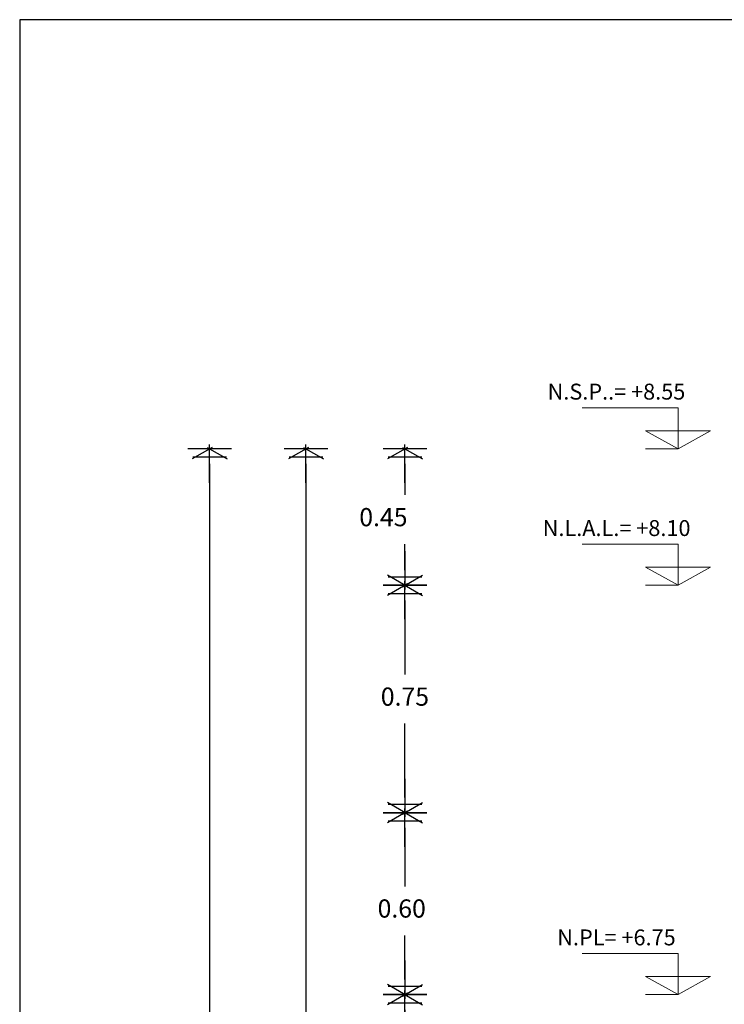
# Model space of a CAD drawing. Units: millimetres. Extents: x 0 to 36.4, y 0 to 22.5.
# Drawn here: x 0 to 2.3, y 19.3 to 22.5 of the extents above; entities that cross this region are included whole.
import ezdxf
from ezdxf.enums import TextEntityAlignment as Align

# ---------------------------------------------------------------- set-up
doc = ezdxf.new("R2010")
doc.units = ezdxf.units.MM
doc.layers.add('COTAS', color=2, linetype='Continuous')
doc.layers.add('pieplano', color=1, linetype='Continuous')
doc.layers.add('Texto', color=2, linetype='Continuous', lineweight=9)
doc.styles.add('SANSERIF', font='sanss___.ttf')
doc.dimstyles.new('BOLAS', dxfattribs={"dimscale": 0.5, "dimtxt": 0.12, "dimasz": 0.1, "dimexe": 0.1, "dimexo": 0.1, "dimgap": 0.1, "dimtad": 0, "dimtih": 1, "dimtoh": 1, "dimzin": 1, "dimdsep": 46, "dimtxsty": 'SANSERIF', "dimblk": 'COTP', "dimcen": 2.5, "dimse1": 1, "dimse2": 1, "dimclrd": 1, "dimclrt": 2, "dimazin": 0, "dimtfac": 1, "dimtmove": 0, "dimatfit": 3, "dimldrblk": 'DOT', "dimfxl": 0, "dimarcsym": 0})

# ---------------------------------------------------------------- blocks, each defined once
blk = doc.blocks.new('COTP')
at = {"color": 0}
for p, q in [((0, -1.446), (0, 1.446)), ((-2.243, 0), (0.277, 0))]:
    blk.add_line(p, q, dxfattribs=at)
at = {"color": 2}
for p, q in [((0.097, -0.169), (-0.668, 1.159)), ((-0.555, -1.114), (-0.555, 1.114)), ((0.097, 0.169), (-0.668, -1.159))]:
    blk.add_line(p, q, dxfattribs=at)
blk = doc.blocks.new('*D26')
at = {"layer": 'COTAS', "color": 1, "linetype": 'Continuous', "lineweight": -2}
for p, q in [((1.2707, 19.8347), (1.2707, 19.6418)), ((1.2707, 19.3347), (1.2707, 19.48))]:
    blk.add_line(p, q, dxfattribs=at)
at = {"layer": 'DEFPOINTS', "color": 0, "linetype": 'Continuous'}
for p in [(1.5924, 19.8847), (1.2707, 19.2847), (1.6549, 19.2847)]:
    blk.add_point(p, dxfattribs=at)
at = {"layer": 'COTAS', "color": 1, "linetype": 'Continuous', "lineweight": -2, "xscale": 0.05, "yscale": 0.05, "zscale": 0.05}
for p, rotation in [((1.2707, 19.8847), 90), ((1.2707, 19.2847), 270)]:
    blk.add_blockref('COTP', p, dxfattribs=dict(at, rotation=rotation))
at = {"layer": 'COTAS', "color": 2, "linetype": 'Continuous', "insert": (1.2601, 19.5609), "char_height": 0.06, "attachment_point": 5, "style": 'SANSERIF'}
blk.add_mtext('0.60', dxfattribs=at)
blk = doc.blocks.new('_Dot')
at = {"color": 0, "linetype": 'ByBlock', "lineweight": -2}
blk.add_line((-0.5, 0), (-1, 0), dxfattribs=at)
at = {"color": 0, "linetype": 'ByBlock', "const_width": 0.5}
blk.add_lwpolyline([(-0.25, 0, 1), (0.25, 0, 1)], format="xyb", close=True, dxfattribs=at)
blk = doc.blocks.new('*D28')
at = {"layer": 'COTAS', "color": 1, "linetype": 'Continuous', "lineweight": -2}
for p, q in [((0.6265, 21.0347), (0.6265, 16.8906)), ((0.6265, 12.5847), (0.6265, 16.7288))]:
    blk.add_line(p, q, dxfattribs=at)
at = {"layer": 'DEFPOINTS', "color": 0, "linetype": 'Continuous'}
for p in [(0.9482, 21.0847), (0.6265, 12.5347), (1.0107, 12.5347)]:
    blk.add_point(p, dxfattribs=at)
at = {"layer": 'COTAS', "color": 1, "linetype": 'Continuous', "lineweight": -2, "xscale": 0.05, "yscale": 0.05, "zscale": 0.05}
for p, rotation in [((0.6265, 21.0847), 90), ((0.6265, 12.5347), 270)]:
    blk.add_blockref('COTP', p, dxfattribs=dict(at, rotation=rotation))
at = {"layer": 'COTAS', "color": 2, "linetype": 'Continuous', "insert": (0.6265, 16.8097), "char_height": 0.06, "attachment_point": 5, "style": 'SANSERIF'}
blk.add_mtext('8.55', dxfattribs=at)
blk = doc.blocks.new('*D29')
at = {"layer": 'COTAS', "color": 1, "linetype": 'Continuous', "lineweight": -2}
for p, q in [((0.9442, 21.0347), (0.9442, 18.9156)), ((0.9442, 16.6347), (0.9442, 18.7538))]:
    blk.add_line(p, q, dxfattribs=at)
at = {"layer": 'DEFPOINTS', "color": 0, "linetype": 'Continuous'}
for p in [(1.2658, 21.0847), (0.9442, 16.5847), (1.2346, 16.5847)]:
    blk.add_point(p, dxfattribs=at)
at = {"layer": 'COTAS', "color": 1, "linetype": 'Continuous', "lineweight": -2, "xscale": 0.05, "yscale": 0.05, "zscale": 0.05}
for p, rotation in [((0.9442, 21.0847), 90), ((0.9442, 16.5847), 270)]:
    blk.add_blockref('COTP', p, dxfattribs=dict(at, rotation=rotation))
at = {"layer": 'COTAS', "color": 2, "linetype": 'Continuous', "insert": (0.9442, 18.8347), "char_height": 0.06, "attachment_point": 5, "style": 'SANSERIF'}
blk.add_mtext('4.50', dxfattribs=at)
blk = doc.blocks.new('*D30')
at = {"layer": 'COTAS', "color": 1, "linetype": 'Continuous', "lineweight": -2}
for p, q in [((1.2707, 19.2347), (1.2707, 18.0156)), ((1.2707, 16.6347), (1.2707, 17.8538))]:
    blk.add_line(p, q, dxfattribs=at)
at = {"layer": 'DEFPOINTS', "color": 0, "linetype": 'Continuous'}
for p in [(1.6549, 19.2847), (1.2707, 16.5847), (1.6549, 16.5847)]:
    blk.add_point(p, dxfattribs=at)
at = {"layer": 'COTAS', "color": 1, "linetype": 'Continuous', "lineweight": -2, "xscale": 0.05, "yscale": 0.05, "zscale": 0.05}
for p, rotation in [((1.2707, 19.2847), 90), ((1.2707, 16.5847), 270)]:
    blk.add_blockref('COTP', p, dxfattribs=dict(at, rotation=rotation))
at = {"layer": 'COTAS', "color": 2, "linetype": 'Continuous', "insert": (1.2707, 17.9347), "char_height": 0.06, "attachment_point": 5, "style": 'SANSERIF'}
blk.add_mtext('2.70', dxfattribs=at)
blk = doc.blocks.new('*D32')
at = {"layer": 'COTAS', "color": 1, "linetype": 'Continuous', "lineweight": -2}
for p, q in [((1.2707, 21.0347), (1.2707, 20.9326)), ((1.2707, 20.6847), (1.2707, 20.7707))]:
    blk.add_line(p, q, dxfattribs=at)
at = {"layer": 'DEFPOINTS', "color": 0, "linetype": 'Continuous'}
for p in [(1.5924, 21.0847), (1.2707, 20.6347), (1.3934, 20.6347)]:
    blk.add_point(p, dxfattribs=at)
at = {"layer": 'COTAS', "color": 1, "linetype": 'Continuous', "lineweight": -2, "xscale": 0.05, "yscale": 0.05, "zscale": 0.05}
for p, rotation in [((1.2707, 21.0847), 90), ((1.2707, 20.6347), 270)]:
    blk.add_blockref('COTP', p, dxfattribs=dict(at, rotation=rotation))
at = {"layer": 'COTAS', "color": 2, "linetype": 'Continuous', "insert": (1.1997, 20.8516), "char_height": 0.06, "attachment_point": 5, "style": 'SANSERIF'}
blk.add_mtext('0.45', dxfattribs=at)
blk = doc.blocks.new('*D34')
at = {"layer": 'COTAS', "color": 1, "linetype": 'Continuous', "lineweight": -2}
for p, q in [((1.2707, 20.5847), (1.2707, 20.3406)), ((1.2707, 19.9347), (1.2707, 20.1788))]:
    blk.add_line(p, q, dxfattribs=at)
at = {"layer": 'DEFPOINTS', "color": 0, "linetype": 'Continuous'}
for p in [(1.2707, 20.6347), (1.3934, 20.6347), (1.5767, 19.8847)]:
    blk.add_point(p, dxfattribs=at)
at = {"layer": 'COTAS', "color": 1, "linetype": 'Continuous', "lineweight": -2, "xscale": 0.05, "yscale": 0.05, "zscale": 0.05}
for p, rotation in [((1.2707, 20.6347), 90), ((1.2707, 19.8847), 270)]:
    blk.add_blockref('COTP', p, dxfattribs=dict(at, rotation=rotation))
at = {"layer": 'COTAS', "color": 2, "linetype": 'Continuous', "insert": (1.2707, 20.2597), "char_height": 0.06, "attachment_point": 5, "style": 'SANSERIF'}
blk.add_mtext('0.75', dxfattribs=at)

msp = doc.modelspace()

# ---------------------------------------------------------------- linework, layer by layer
at = {"layer": 'pieplano'}
msp.add_lwpolyline([(0, 0), (30, 0), (30, 22.5), (0, 22.5)], close=True, dxfattribs=at)
msp.add_lwpolyline([(0, 0), (30, 0), (30, 22.5), (0, 22.5)], close=True, dxfattribs=at)
at = {"layer": 'Texto', "ltscale": 0.25}
for p, q in [((2.1716, 21.2204), (1.8556, 21.2204)), ((2.1716, 21.2204), (2.1716, 21.0847)), ((2.1716, 21.0847), (2.0641, 21.1445)), ((2.0641, 21.1445), (2.279, 21.1445)), ((2.1716, 21.0847), (2.279, 21.1445)), ((2.1716, 21.0847), (2.0641, 21.0847)), ((2.1716, 20.7704), (1.8556, 20.7704)), ((2.1716, 20.7704), (2.1716, 20.6347)), ((2.1716, 20.6347), (2.0641, 20.6945)), ((2.0641, 20.6945), (2.279, 20.6945)), ((2.1716, 20.6347), (2.279, 20.6945)), ((2.1716, 20.6347), (2.0641, 20.6347)), ((2.1716, 19.4204), (1.8556, 19.4204)), ((2.1716, 19.4204), (2.1716, 19.2847)), ((2.1716, 19.2847), (2.0641, 19.3445)), ((2.0641, 19.3445), (2.279, 19.3445)), ((2.1716, 19.2847), (2.279, 19.3445)), ((2.1716, 19.2847), (2.0641, 19.2847))]:
    msp.add_line(p, q, dxfattribs=at)

# ---------------------------------------------------------------- texts
at = {"layer": 'Texto', "ltscale": 0.25, "style": 'SANSERIF'}
for s, p in [('N.S.P..= +8.55', (1.9685, 21.2471)), ('N.L.A.L.= +8.10', (1.969, 20.7971)), ('N.PL= +6.75', (1.9685, 19.4471))]:
    msp.add_text(s, height=0.0525, dxfattribs=at).set_placement(p, align=Align.CENTER)

# ---------------------------------------------------------------- dimensions: what is measured, and where the dimension line sits
at = {"layer": 'COTAS', "linetype": 'Continuous'}
for base, p1, p2, angle, picture, middle in [((0.6265, 12.5347), (0.9482, 21.0847), (1.0107, 12.5347), 270, '*D28', (0.6265, 16.8097)), ((0.9442, 16.5847), (1.2658, 21.0847), (1.2346, 16.5847), 270, '*D29', (0.9442, 18.8347)), ((1.2707, 20.6347), (1.5767, 19.8847), (1.3934, 20.6347), 90, '*D34', (1.2707, 20.2597)), ((1.2707, 16.5847), (1.6549, 19.2847), (1.6549, 16.5847), 270, '*D30', (1.2707, 17.9347))]:
    dim = msp.add_linear_dim(base=base, p1=p1, p2=p2, angle=angle, dimstyle='BOLAS', dxfattribs=at)
    dim.commit()
    dim.dimension.update_dxf_attribs({"geometry": picture, "text_midpoint": middle})
for base, p1, p2, picture, middle in [((1.2707, 20.6347), (1.5924, 21.0847), (1.3934, 20.6347), '*D32', (1.1997, 20.8516)), ((1.2707, 19.2847), (1.5924, 19.8847), (1.6549, 19.2847), '*D26', (1.2601, 19.5609))]:
    dim = msp.add_linear_dim(base=base, p1=p1, p2=p2, angle=270, dimstyle='BOLAS', override={"dimtmove": 2}, dxfattribs=at)
    dim.commit()
    dim.dimension.update_dxf_attribs({"geometry": picture, "text_midpoint": middle, "dimtype": 160})

doc.saveas('drawing.dxf')
